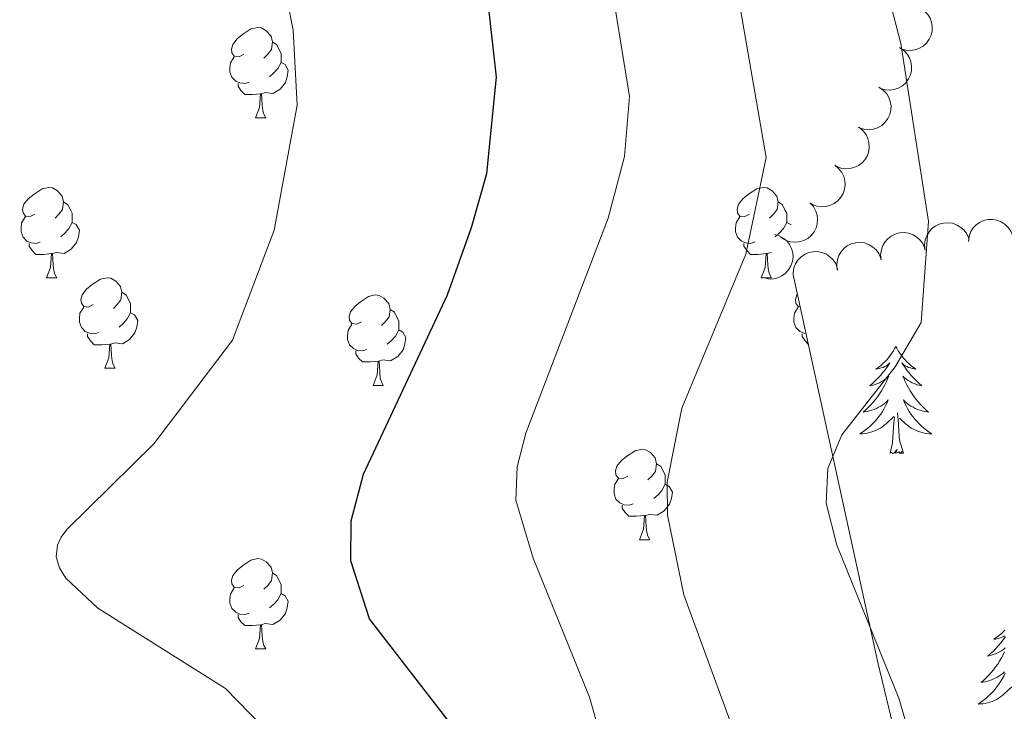
# Model space of a CAD drawing. Units: metres. Extents: x 603685 to 608184, y 701258 to 704295.
# Drawn here: x 607324 to 607433, y 702665 to 702742 of the extents above; entities that cross this region are included whole.
import ezdxf

# ---------------------------------------------------------------- set-up
doc = ezdxf.new("R2010")
doc.units = ezdxf.units.M
doc.header["$MEASUREMENT"] = 0
doc.linetypes.add('DGN Style 3', pattern=[78.722924, 56.23066, -22.492264])
for name, color, linetype, lineweight in [('Carátula', 7, 'Continuous', 0), ('Elementos auxiliares', 7, 'Continuous', 0), ('Entidades rústicas y varios', 7, 'Continuous', 0), ('Relieve y altimetría', 7, 'Continuous', 0)]:
    doc.layers.add(name, color=color, linetype=linetype, lineweight=lineweight)

msp = doc.modelspace()

# ---------------------------------------------------------------- linework, layer by layer
at = {"layer": 'Carátula', "color": 7, "linetype": 'Continuous', "lineweight": 0}
msp.add_3dface([(603729.877, 701257.571), (608184.354, 701325.442), (608139.107, 704295.108), (603684.63, 704227.237)], dxfattribs=at)
at = {"layer": 'Elementos auxiliares', "color": 250, "linetype": 'Continuous', "lineweight": 0}
msp.add_3dface([(604595.67, 701664.82), (604561.02, 703978.02), (607985.8, 704030.22), (608021.62, 701717.02)], dxfattribs=at)
at = {"layer": 'Entidades rústicas y varios', "color": 92, "linetype": 'Continuous', "lineweight": 0, "flags": 128}
for points, elevation in [([(607423.617, 702743.561), (607424.086, 702743.251), (607424.481, 702742.818), (607424.727, 702742.404), (607424.874, 702741.983), (607424.96, 702741.498), (607424.946, 702741.006), (607424.835, 702740.528), (607424.62, 702740.073), (607424.324, 702739.662), (607423.948, 702739.321), (607423.469, 702739.048), (607423.017, 702738.907), (607422.527, 702738.839), (607422.035, 702738.859), (607421.668, 702738.961), (607421.314, 702739.122)], 436.703), ([(607421.333, 702739.157), (607421.802, 702738.847), (607422.197, 702738.415), (607422.443, 702738), (607422.59, 702737.58), (607422.675, 702737.094), (607422.661, 702736.602), (607422.551, 702736.124), (607422.336, 702735.67), (607422.04, 702735.258), (607421.664, 702734.918), (607421.185, 702734.644), (607420.733, 702734.504), (607420.243, 702734.435), (607419.751, 702734.456), (607419.384, 702734.558), (607419.03, 702734.719)], 437.329), ([(607419.048, 702734.754), (607419.517, 702734.444), (607419.913, 702734.011), (607420.159, 702733.597), (607420.306, 702733.176), (607420.391, 702732.691), (607420.377, 702732.199), (607420.267, 702731.721), (607420.052, 702731.266), (607419.756, 702730.855), (607419.38, 702730.514), (607418.9, 702730.241), (607418.449, 702730.101), (607417.959, 702730.032), (607417.467, 702730.052), (607417.1, 702730.154), (607416.746, 702730.315)], 437.956), ([(607416.818, 702730.304), (607417.258, 702729.954), (607417.614, 702729.488), (607417.822, 702729.054), (607417.931, 702728.621), (607417.974, 702728.13), (607417.917, 702727.642), (607417.764, 702727.175), (607417.51, 702726.742), (607417.179, 702726.358), (607416.774, 702726.051), (607416.273, 702725.822), (607415.811, 702725.721), (607415.317, 702725.696), (607414.829, 702725.76), (607414.472, 702725.894), (607414.134, 702726.085)], 438.368), ([(607414.134, 702726.085), (607414.574, 702725.735), (607414.929, 702725.27), (607415.138, 702724.835), (607415.247, 702724.403), (607415.29, 702723.912), (607415.232, 702723.423), (607415.08, 702722.957), (607414.826, 702722.523), (607414.495, 702722.139), (607414.09, 702721.833), (607413.589, 702721.603), (607413.127, 702721.503), (607412.633, 702721.478), (607412.144, 702721.541), (607411.788, 702721.675), (607411.45, 702721.867)], 438.371), ([(607411.386, 702721.914), (607411.769, 702721.503), (607412.052, 702720.989), (607412.194, 702720.529), (607412.237, 702720.085), (607412.206, 702719.593), (607412.077, 702719.118), (607411.857, 702718.68), (607411.542, 702718.289), (607411.157, 702717.958), (607410.711, 702717.716), (607410.181, 702717.563), (607409.71, 702717.532), (607409.217, 702717.581), (607408.744, 702717.716), (607408.411, 702717.902), (607408.105, 702718.141)], 438.372), ([(607428.983, 702717.604), (607429.047, 702718.163), (607429.254, 702718.711), (607429.512, 702719.118), (607429.82, 702719.44), (607430.214, 702719.736), (607430.659, 702719.946), (607431.136, 702720.064), (607431.638, 702720.078), (607432.139, 702720), (607432.613, 702719.819), (607433.074, 702719.515), (607433.403, 702719.176), (607433.686, 702718.77), (607433.891, 702718.323), (607433.966, 702717.949), (607433.983, 702717.561)], 435.821), ([(607424.18, 702716.656), (607424.115, 702717.214), (607424.192, 702717.795), (607424.351, 702718.25), (607424.579, 702718.633), (607424.896, 702719.011), (607425.281, 702719.316), (607425.718, 702719.539), (607426.204, 702719.667), (607426.71, 702719.705), (607427.213, 702719.636), (607427.73, 702719.445), (607428.128, 702719.19), (607428.496, 702718.859), (607428.797, 702718.469), (607428.955, 702718.122), (607429.059, 702717.748)], 436.619), ([(607407.442, 702718.413), (607407.982, 702718.257), (607408.489, 702717.962), (607408.847, 702717.64), (607409.113, 702717.282), (607409.339, 702716.844), (607409.473, 702716.37), (607409.51, 702715.881), (607409.44, 702715.383), (607409.28, 702714.902), (607409.023, 702714.465), (607408.647, 702714.061), (607408.258, 702713.792), (607407.811, 702713.581), (607407.335, 702713.454), (607406.954, 702713.441), (607406.568, 702713.49)], 438.342), ([(607419.302, 702715.563), (607419.238, 702716.122), (607419.315, 702716.703), (607419.474, 702717.158), (607419.701, 702717.541), (607420.018, 702717.919), (607420.404, 702718.224), (607420.841, 702718.447), (607421.327, 702718.575), (607421.833, 702718.613), (607422.335, 702718.544), (607422.853, 702718.353), (607423.251, 702718.098), (607423.618, 702717.767), (607423.919, 702717.377), (607424.077, 702717.03), (607424.182, 702716.656)], 436.75), ([(607409.551, 702713.571), (607409.512, 702714.131), (607409.616, 702714.708), (607409.796, 702715.155), (607410.041, 702715.528), (607410.374, 702715.89), (607410.774, 702716.178), (607411.221, 702716.38), (607411.712, 702716.486), (607412.219, 702716.5), (607412.718, 702716.408), (607413.226, 702716.194), (607413.612, 702715.92), (607413.964, 702715.572), (607414.246, 702715.169), (607414.388, 702714.816), (607414.475, 702714.437)], 437.331), ([(607414.425, 702714.471), (607414.36, 702715.03), (607414.437, 702715.611), (607414.596, 702716.066), (607414.824, 702716.449), (607415.141, 702716.827), (607415.526, 702717.132), (607415.963, 702717.355), (607416.449, 702717.483), (607416.955, 702717.521), (607417.458, 702717.452), (607417.975, 702717.261), (607418.373, 702717.006), (607418.741, 702716.675), (607419.042, 702716.285), (607419.2, 702715.938), (607419.304, 702715.564)], 436.882)]:
    msp.add_lwpolyline(points, dxfattribs=dict(at, elevation=elevation))
for points in [[(607348.542, 702738.411), (607348.012, 702738.146), (607347.482, 702738.201), (607347.217, 702738.571), (607347.162, 702738.996), (607347.322, 702739.516), (607347.802, 702740.111), (607348.437, 702740.641), (607349.337, 702741.226), (607350.082, 702741.386), (607350.507, 702741.331), (607351.037, 702741.016), (607351.567, 702740.431), (607351.727, 702739.791), (607351.617, 702738.941), (607351.192, 702738.411), (607350.772, 702737.986)], [(607351.727, 702739.791), (607352.202, 702739.476), (607352.517, 702738.836), (607352.677, 702738.516), (607352.677, 702737.936), (607352.677, 702737.511), (607352.307, 702736.821), (607351.887, 702736.341), (607351.407, 702735.921)], [(607349.127, 702735.331), (607348.702, 702735.171), (607348.117, 702735.231), (607347.642, 702735.441), (607347.217, 702735.866), (607347.002, 702736.451), (607347.002, 702736.871), (607347.057, 702737.456), (607347.482, 702738.146)], [(607352.677, 702737.511), (607353.132, 702737.261), (607353.477, 702736.646), (607353.367, 702735.921), (607353.157, 702735.281), (607352.572, 702734.541), (607351.777, 702734.061), (607350.927, 702734.166), (607350.497, 702734.036)], [(607350.387, 702734.036), (607349.497, 702733.951), (607348.652, 702733.951), (607348.227, 702734.381), (607347.907, 702734.856), (607347.907, 702735.171)], [(607349.842, 702731.351), (607350.277, 702732.511), (607350.387, 702734.036), (607350.497, 702734.036), (607350.532, 702733.451), (607350.567, 702732.766), (607350.637, 702732.151), (607350.752, 702731.751), (607350.967, 702731.351)], [(607349.842, 702731.351), (607350.967, 702731.351)], [(607325.354, 702720.642), (607324.824, 702720.377), (607324.294, 702720.432), (607324.029, 702720.802), (607323.974, 702721.227), (607324.134, 702721.747), (607324.614, 702722.342), (607325.249, 702722.872), (607326.149, 702723.457), (607326.894, 702723.617), (607327.319, 702723.562), (607327.849, 702723.247), (607328.379, 702722.662), (607328.539, 702722.022), (607328.429, 702721.172), (607328.004, 702720.642), (607327.584, 702720.217)], [(607404.681, 702720.642), (607404.151, 702720.377), (607403.621, 702720.432), (607403.356, 702720.802), (607403.301, 702721.227), (607403.461, 702721.747), (607403.941, 702722.342), (607404.576, 702722.872), (607405.476, 702723.457), (607406.221, 702723.617), (607406.646, 702723.562), (607407.176, 702723.247), (607407.706, 702722.662), (607407.866, 702722.022), (607407.756, 702721.172), (607407.331, 702720.642), (607406.911, 702720.217)], [(607328.539, 702722.022), (607329.014, 702721.707), (607329.329, 702721.067), (607329.489, 702720.747), (607329.489, 702720.167), (607329.489, 702719.742), (607329.119, 702719.052), (607328.699, 702718.572), (607328.219, 702718.152)], [(607407.866, 702722.022), (607408.341, 702721.707), (607408.656, 702721.067), (607408.816, 702720.747), (607408.816, 702720.167), (607408.816, 702719.742), (607408.446, 702719.052), (607408.026, 702718.572), (607407.546, 702718.152)], [(607325.939, 702717.562), (607325.514, 702717.402), (607324.929, 702717.462), (607324.454, 702717.672), (607324.029, 702718.097), (607323.814, 702718.682), (607323.814, 702719.102), (607323.869, 702719.687), (607324.294, 702720.377)], [(607329.489, 702719.742), (607329.944, 702719.492), (607330.289, 702718.877), (607330.179, 702718.152), (607329.969, 702717.512), (607329.384, 702716.772), (607328.589, 702716.292), (607327.739, 702716.397), (607327.309, 702716.267)], [(607405.266, 702717.562), (607404.841, 702717.402), (607404.256, 702717.462), (607403.781, 702717.672), (607403.356, 702718.097), (607403.141, 702718.682), (607403.141, 702719.102), (607403.196, 702719.687), (607403.621, 702720.377)], [(607408.816, 702719.742), (607409.271, 702719.492), (607409.274, 702719.486)], [(607327.199, 702716.267), (607326.309, 702716.182), (607325.464, 702716.182), (607325.039, 702716.612), (607324.719, 702717.087), (607324.719, 702717.402)], [(607406.526, 702716.267), (607405.636, 702716.182), (607404.791, 702716.182), (607404.366, 702716.612), (607404.046, 702717.087), (607404.046, 702717.402)], [(607326.654, 702713.582), (607327.089, 702714.742), (607327.199, 702716.267), (607327.309, 702716.267), (607327.344, 702715.682), (607327.379, 702714.997), (607327.449, 702714.382), (607327.564, 702713.982), (607327.779, 702713.582)], [(607405.981, 702713.582), (607406.416, 702714.742), (607406.526, 702716.267), (607406.636, 702716.267), (607406.671, 702715.682), (607406.706, 702714.997), (607406.776, 702714.382), (607406.891, 702713.982), (607407.106, 702713.582)], [(607407.084, 702716.395), (607407.066, 702716.397), (607406.636, 702716.267)], [(607326.654, 702713.582), (607327.779, 702713.582)], [(607331.829, 702710.607), (607331.299, 702710.342), (607330.769, 702710.397), (607330.504, 702710.767), (607330.449, 702711.192), (607330.609, 702711.712), (607331.089, 702712.307), (607331.724, 702712.837), (607332.624, 702713.422), (607333.369, 702713.582), (607333.794, 702713.527), (607334.324, 702713.212), (607334.854, 702712.627), (607335.014, 702711.987), (607334.904, 702711.137), (607334.479, 702710.607), (607334.059, 702710.182)], [(607405.981, 702713.582), (607407.106, 702713.582)], [(607335.014, 702711.987), (607335.489, 702711.672), (607335.804, 702711.032), (607335.964, 702710.712), (607335.964, 702710.132), (607335.964, 702709.707), (607335.594, 702709.017), (607335.174, 702708.537), (607334.694, 702708.117)], [(607361.601, 702708.702), (607361.071, 702708.437), (607360.541, 702708.492), (607360.276, 702708.862), (607360.221, 702709.287), (607360.381, 702709.807), (607360.861, 702710.402), (607361.496, 702710.932), (607362.396, 702711.517), (607363.141, 702711.677), (607363.566, 702711.622), (607364.096, 702711.307), (607364.626, 702710.722), (607364.786, 702710.082), (607364.676, 702709.232), (607364.251, 702708.702), (607363.831, 702708.277)], [(607410.316, 702710.374), (607410.096, 702710.397), (607409.831, 702710.767), (607409.776, 702711.192), (607409.936, 702711.712), (607410.005, 702711.798)], [(607332.414, 702707.527), (607331.989, 702707.367), (607331.404, 702707.427), (607330.929, 702707.637), (607330.504, 702708.062), (607330.289, 702708.647), (607330.289, 702709.067), (607330.344, 702709.652), (607330.769, 702710.342)], [(607364.786, 702710.082), (607365.261, 702709.767), (607365.576, 702709.127), (607365.736, 702708.807), (607365.736, 702708.227), (607365.736, 702707.802), (607365.366, 702707.112), (607364.946, 702706.632), (607364.466, 702706.212)], [(607410.964, 702707.403), (607410.731, 702707.427), (607410.256, 702707.637), (607409.831, 702708.062), (607409.616, 702708.647), (607409.616, 702709.067), (607409.671, 702709.652), (607410.096, 702710.342)], [(607335.964, 702709.707), (607336.419, 702709.457), (607336.764, 702708.842), (607336.654, 702708.117), (607336.444, 702707.477), (607335.859, 702706.737), (607335.064, 702706.257), (607334.214, 702706.362), (607333.784, 702706.232)], [(607362.186, 702705.622), (607361.761, 702705.462), (607361.176, 702705.522), (607360.701, 702705.732), (607360.276, 702706.157), (607360.061, 702706.742), (607360.061, 702707.162), (607360.116, 702707.747), (607360.541, 702708.437)], [(607365.736, 702707.802), (607366.191, 702707.552), (607366.536, 702706.937), (607366.426, 702706.212), (607366.216, 702705.572), (607365.631, 702704.832), (607364.836, 702704.352), (607363.986, 702704.457), (607363.556, 702704.327)], [(607333.674, 702706.232), (607332.784, 702706.147), (607331.939, 702706.147), (607331.514, 702706.577), (607331.194, 702707.052), (607331.194, 702707.367)], [(607411.231, 702706.183), (607410.841, 702706.577), (607410.521, 702707.052), (607410.521, 702707.367)], [(607333.129, 702703.547), (607333.564, 702704.707), (607333.674, 702706.232), (607333.784, 702706.232), (607333.819, 702705.647), (607333.854, 702704.962), (607333.924, 702704.347), (607334.039, 702703.947), (607334.254, 702703.547)], [(607420.924, 702705.973), (607420.813, 702705.754), (607420.658, 702705.479), (607420.49, 702705.213), (607420.308, 702704.956), (607420.114, 702704.708), (607419.907, 702704.47), (607419.688, 702704.244), (607419.458, 702704.028), (607419.218, 702703.825), (607418.967, 702703.634), (607418.707, 702703.456), (607418.906, 702703.479), (607419.109, 702703.517), (607419.308, 702703.572), (607419.503, 702703.641), (607419.692, 702703.726), (607419.873, 702703.825), (607420.047, 702703.937), (607420.252, 702704.128), (607420.211, 702704.063), (607419.981, 702703.718), (607419.738, 702703.382), (607419.482, 702703.056), (607419.214, 702702.74), (607418.934, 702702.435), (607418.642, 702702.141), (607418.339, 702701.858), (607418.026, 702701.587), (607418.15, 702701.61), (607418.396, 702701.668), (607418.638, 702701.741), (607418.874, 702701.829), (607419.105, 702701.932), (607419.328, 702702.05), (607419.544, 702702.181), (607419.751, 702702.326), (607419.948, 702702.483), (607420.135, 702702.653), (607420.047, 702702.431), (607419.891, 702702.07), (607419.72, 702701.716), (607419.535, 702701.369), (607419.335, 702701.029), (607419.123, 702700.698), (607418.896, 702700.376), (607418.657, 702700.064), (607418.406, 702699.761), (607418.142, 702699.469), (607417.867, 702699.188), (607417.58, 702698.918), (607417.283, 702698.66), (607417.479, 702698.685), (607417.746, 702698.732), (607418.009, 702698.795), (607418.268, 702698.874), (607418.523, 702698.968), (607418.771, 702699.076), (607419.012, 702699.199), (607419.246, 702699.337), (607419.471, 702699.487), (607419.687, 702699.651), (607419.893, 702699.827), (607420.088, 702700.015), (607419.947, 702699.688), (607419.792, 702699.367), (607419.623, 702699.053), (607419.44, 702698.748), (607419.243, 702698.451), (607419.033, 702698.163), (607418.81, 702697.885), (607418.575, 702697.617), (607418.329, 702697.359), (607418.071, 702697.114), (607417.802, 702696.88), (607417.523, 702696.658), (607417.234, 702696.449), (607416.944, 702696.258), (607417.209, 702696.267), (607417.472, 702696.292), (607417.734, 702696.333), (607417.993, 702696.39), (607418.248, 702696.462), (607418.498, 702696.549), (607418.742, 702696.652), (607418.98, 702696.768), (607419.21, 702696.899), (607419.432, 702697.044), (607419.645, 702697.202), (607419.848, 702697.372), (607420.696, 702698.171)], [(607420.924, 702705.973), (607421.035, 702705.754), (607421.19, 702705.479), (607421.358, 702705.213), (607421.54, 702704.956), (607421.734, 702704.708), (607421.941, 702704.47), (607422.16, 702704.244), (607422.39, 702704.028), (607422.63, 702703.825), (607422.881, 702703.634), (607423.141, 702703.456), (607422.942, 702703.479), (607422.739, 702703.517), (607422.54, 702703.572), (607422.345, 702703.641), (607422.156, 702703.726), (607421.975, 702703.825), (607421.801, 702703.937), (607421.596, 702704.128), (607421.637, 702704.063), (607421.867, 702703.718), (607422.11, 702703.382), (607422.366, 702703.056), (607422.634, 702702.74), (607422.914, 702702.435), (607423.206, 702702.141), (607423.509, 702701.858), (607423.822, 702701.587), (607423.698, 702701.61), (607423.452, 702701.668), (607423.21, 702701.741), (607422.974, 702701.829), (607422.743, 702701.932), (607422.52, 702702.05), (607422.304, 702702.181), (607422.097, 702702.326), (607421.9, 702702.483), (607421.713, 702702.653), (607421.801, 702702.431), (607421.957, 702702.07), (607422.128, 702701.716), (607422.313, 702701.369), (607422.513, 702701.029), (607422.725, 702700.698), (607422.952, 702700.376), (607423.191, 702700.064), (607423.442, 702699.761), (607423.706, 702699.469), (607423.981, 702699.188), (607424.268, 702698.918), (607424.565, 702698.66), (607424.369, 702698.685), (607424.102, 702698.732), (607423.839, 702698.795), (607423.58, 702698.874), (607423.325, 702698.968), (607423.077, 702699.076), (607422.836, 702699.199), (607422.602, 702699.337), (607422.377, 702699.487), (607422.161, 702699.651), (607421.955, 702699.827), (607421.76, 702700.015), (607421.901, 702699.688), (607422.056, 702699.367), (607422.225, 702699.053), (607422.408, 702698.748), (607422.605, 702698.451), (607422.815, 702698.163), (607423.038, 702697.885), (607423.273, 702697.617), (607423.519, 702697.359), (607423.777, 702697.114), (607424.046, 702696.88), (607424.325, 702696.658), (607424.614, 702696.449), (607424.904, 702696.258), (607424.639, 702696.267), (607424.376, 702696.292), (607424.114, 702696.333), (607423.855, 702696.39), (607423.6, 702696.462), (607423.35, 702696.549), (607423.106, 702696.652), (607422.868, 702696.768), (607422.638, 702696.899), (607422.416, 702697.044), (607422.203, 702697.202), (607422, 702697.372), (607421.342, 702697.992)], [(607363.446, 702704.327), (607362.556, 702704.242), (607361.711, 702704.242), (607361.286, 702704.672), (607360.966, 702705.147), (607360.966, 702705.462)], [(607333.129, 702703.547), (607334.254, 702703.547)], [(607362.901, 702701.642), (607363.336, 702702.802), (607363.446, 702704.327), (607363.556, 702704.327), (607363.591, 702703.742), (607363.626, 702703.057), (607363.696, 702702.442), (607363.811, 702702.042), (607364.026, 702701.642)], [(607362.901, 702701.642), (607364.026, 702701.642)], [(607420.305, 702694.122), (607420.55, 702695.24), (607420.663, 702696.982), (607420.711, 702697.415), (607420.774, 702698.138)], [(607421.775, 702694.122), (607421.346, 702695.562), (607421.255, 702696.466), (607421.209, 702697.415), (607421.107, 702698.579)], [(607391.178, 702691.559), (607390.648, 702691.294), (607390.118, 702691.349), (607389.853, 702691.719), (607389.798, 702692.144), (607389.958, 702692.664), (607390.438, 702693.259), (607391.073, 702693.789), (607391.973, 702694.374), (607392.718, 702694.534), (607393.143, 702694.479), (607393.673, 702694.164), (607394.203, 702693.579), (607394.363, 702692.939), (607394.253, 702692.089), (607393.828, 702691.559), (607393.408, 702691.134)], [(607421.775, 702694.122), (607421.601, 702694.054), (607421.582, 702694.293), (607421.392, 702694.071), (607421.271, 702694.274), (607421.15, 702694.166), (607420.88, 702694.112), (607421.076, 702694.505), (607420.691, 702694.125), (607420.503, 702694.071), (607420.462, 702694.233), (607420.305, 702694.122)], [(607394.363, 702692.939), (607394.838, 702692.624), (607395.153, 702691.984), (607395.313, 702691.664), (607395.313, 702691.084), (607395.313, 702690.659), (607394.943, 702689.969), (607394.523, 702689.489), (607394.043, 702689.069)], [(607391.763, 702688.479), (607391.338, 702688.319), (607390.753, 702688.379), (607390.278, 702688.589), (607389.853, 702689.014), (607389.638, 702689.599), (607389.638, 702690.019), (607389.693, 702690.604), (607390.118, 702691.294)], [(607395.313, 702690.659), (607395.768, 702690.409), (607396.113, 702689.794), (607396.003, 702689.069), (607395.793, 702688.429), (607395.208, 702687.689), (607394.413, 702687.209), (607393.563, 702687.314), (607393.133, 702687.184)], [(607393.023, 702687.184), (607392.133, 702687.099), (607391.288, 702687.099), (607390.863, 702687.529), (607390.543, 702688.004), (607390.543, 702688.319)], [(607392.478, 702684.499), (607392.913, 702685.659), (607393.023, 702687.184), (607393.133, 702687.184), (607393.168, 702686.599), (607393.203, 702685.914), (607393.273, 702685.299), (607393.388, 702684.899), (607393.603, 702684.499)], [(607392.478, 702684.499), (607393.603, 702684.499)], [(607348.542, 702679.419), (607348.012, 702679.154), (607347.482, 702679.209), (607347.217, 702679.579), (607347.162, 702680.004), (607347.322, 702680.524), (607347.802, 702681.119), (607348.437, 702681.649), (607349.337, 702682.234), (607350.082, 702682.394), (607350.507, 702682.339), (607351.037, 702682.024), (607351.567, 702681.439), (607351.727, 702680.799), (607351.617, 702679.949), (607351.192, 702679.419), (607350.772, 702678.994)], [(607351.727, 702680.799), (607352.202, 702680.484), (607352.517, 702679.844), (607352.677, 702679.524), (607352.677, 702678.944), (607352.677, 702678.519), (607352.307, 702677.829), (607351.887, 702677.349), (607351.407, 702676.929)], [(607349.127, 702676.339), (607348.702, 702676.179), (607348.117, 702676.239), (607347.642, 702676.449), (607347.217, 702676.874), (607347.002, 702677.459), (607347.002, 702677.879), (607347.057, 702678.464), (607347.482, 702679.154)], [(607352.677, 702678.519), (607353.132, 702678.269), (607353.477, 702677.654), (607353.367, 702676.929), (607353.157, 702676.289), (607352.572, 702675.549), (607351.777, 702675.069), (607350.927, 702675.174), (607350.497, 702675.044)], [(607350.387, 702675.044), (607349.497, 702674.959), (607348.652, 702674.959), (607348.227, 702675.389), (607347.907, 702675.864), (607347.907, 702676.179)], [(607349.842, 702672.359), (607350.277, 702673.519), (607350.387, 702675.044), (607350.497, 702675.044), (607350.532, 702674.459), (607350.567, 702673.774), (607350.637, 702673.159), (607350.752, 702672.759), (607350.967, 702672.359)], [(607433.015, 702674.459), (607432.796, 702674.233), (607432.566, 702674.017), (607432.326, 702673.814), (607432.075, 702673.623), (607431.815, 702673.445), (607432.014, 702673.468), (607432.217, 702673.506), (607432.416, 702673.561), (607432.611, 702673.63), (607432.8, 702673.715), (607432.981, 702673.814)], [(607433.089, 702673.707), (607432.846, 702673.371), (607432.59, 702673.045), (607432.322, 702672.729), (607432.042, 702672.424), (607431.75, 702672.13), (607431.447, 702671.847), (607431.134, 702671.576), (607431.258, 702671.599), (607431.504, 702671.657), (607431.746, 702671.73), (607431.982, 702671.818), (607432.213, 702671.921), (607432.436, 702672.039), (607432.652, 702672.17), (607432.859, 702672.315), (607433.056, 702672.472)], [(607349.842, 702672.359), (607350.967, 702672.359)], [(607432.999, 702672.059), (607432.828, 702671.705), (607432.643, 702671.358), (607432.443, 702671.018), (607432.231, 702670.687), (607432.004, 702670.365), (607431.765, 702670.053), (607431.514, 702669.75), (607431.25, 702669.458), (607430.975, 702669.177), (607430.688, 702668.907), (607430.391, 702668.649), (607430.587, 702668.674), (607430.854, 702668.721), (607431.117, 702668.784), (607431.376, 702668.863), (607431.631, 702668.957), (607431.879, 702669.065), (607432.12, 702669.188), (607432.354, 702669.326), (607432.579, 702669.476), (607432.795, 702669.64), (607433.001, 702669.816)], [(607433.055, 702669.677), (607432.9, 702669.356), (607432.731, 702669.042), (607432.548, 702668.737), (607432.351, 702668.44), (607432.141, 702668.152), (607431.918, 702667.874), (607431.683, 702667.606), (607431.437, 702667.348), (607431.179, 702667.103), (607430.91, 702666.869), (607430.631, 702666.647), (607430.342, 702666.438), (607430.052, 702666.247), (607430.317, 702666.256), (607430.58, 702666.281), (607430.842, 702666.322), (607431.101, 702666.379), (607431.356, 702666.451), (607431.606, 702666.538), (607431.85, 702666.641), (607432.088, 702666.757), (607432.318, 702666.888), (607432.54, 702667.033), (607432.753, 702667.191), (607432.956, 702667.361), (607433.804, 702668.16)]]:
    msp.add_lwpolyline(points, dxfattribs=at)
at = {"layer": 'Entidades rústicas y varios', "color": 92, "linetype": 'DGN Style 3', "lineweight": 0}
msp.add_polyline3d([(607438.012, 702603.245, 437.75), (607424.722, 702646.763, 437.823), (607418.942, 702670.843, 437.531), (607409.616, 702713.582, 437.902)], dxfattribs=at)
at = {"layer": 'Relieve y altimetría', "color": 30, "linetype": 'Continuous', "lineweight": 0, "flags": 128}
for points, elevation in [([(607420.806, 702582.344), (607423.845, 702589.557), (607425.189, 702598.299), (607425.443, 702605.14), (607425.055, 702610.097), (607422.706, 702618.858), (607418.782, 702629.615), (607404.749, 702658.286), (607397.404, 702678.392), (607395.559, 702687.215), (607395.555, 702690.894), (607397.169, 702699.097), (607404.288, 702716.195), (607406.518, 702726.944), (607399.974, 702764.729)], 440), ([(607428.625, 702564.977), (607434.117, 702568.779), (607437.114, 702574.61), (607440.176, 702583.48), (607441.927, 702593.963), (607442.058, 702603.485), (607439.871, 702611.975), (607433.971, 702623.271), (607421.248, 702666.909), (607414.362, 702683.904), (607413.174, 702688.555), (607413.384, 702692.396), (607414.913, 702696.128), (607420.861, 702703.695), (607423.751, 702708.628), (607424.562, 702719.824), (607421.494, 702739.616), (607418.553, 702750.952)], 435), ([(607386.924, 702667.012), (607380.649, 702682.441), (607378.745, 702688.885), (607378.901, 702692.573), (607379.831, 702696.326), (607389.006, 702720.192), (607390.817, 702727.055), (607391.347, 702733.722), (607388.825, 702749.256)], 445), ([(607354.473, 702732.756), (607354.012, 702741.101), (607352.768, 702747.501)], 455), ([(607353.286, 702661.008), (607346.517, 702667.977), (607332.351, 702676.9), (607328.78, 702680.225), (607328.07, 702681.383), (607327.699, 702682.604), (607327.853, 702683.891), (607328.279, 702684.796), (607328.907, 702685.631), (607338.554, 702695.15), (607347.267, 702706.644), (607351.908, 702718.87), (607354.473, 702732.756)], 455), ([(607375.835, 702563.716), (607399.128, 702584.055), (607406.819, 702592.069), (607409.068, 702596.037), (607409.852, 702599.186), (607409.711, 702614.485), (607408.48, 702618.909), (607403.321, 702629.795), (607391.839, 702649.614), (607386.924, 702667.012)], 445)]:
    msp.add_lwpolyline(points, dxfattribs=dict(at, elevation=elevation))
at = {"layer": 'Relieve y altimetría', "color": 30, "linetype": 'Continuous', "lineweight": 30, "elevation": 450, "flags": 128}
msp.add_lwpolyline([(607371.715, 702663.788), (607362.477, 702675.704), (607360.422, 702682.159), (607360.468, 702686.608), (607361.837, 702691.774), (607371.153, 702711.698), (607373.817, 702719.187), (607375.527, 702725.173), (607376.581, 702735.885), (607375.793, 702743.164)], dxfattribs=at)

doc.saveas('drawing.dxf')
